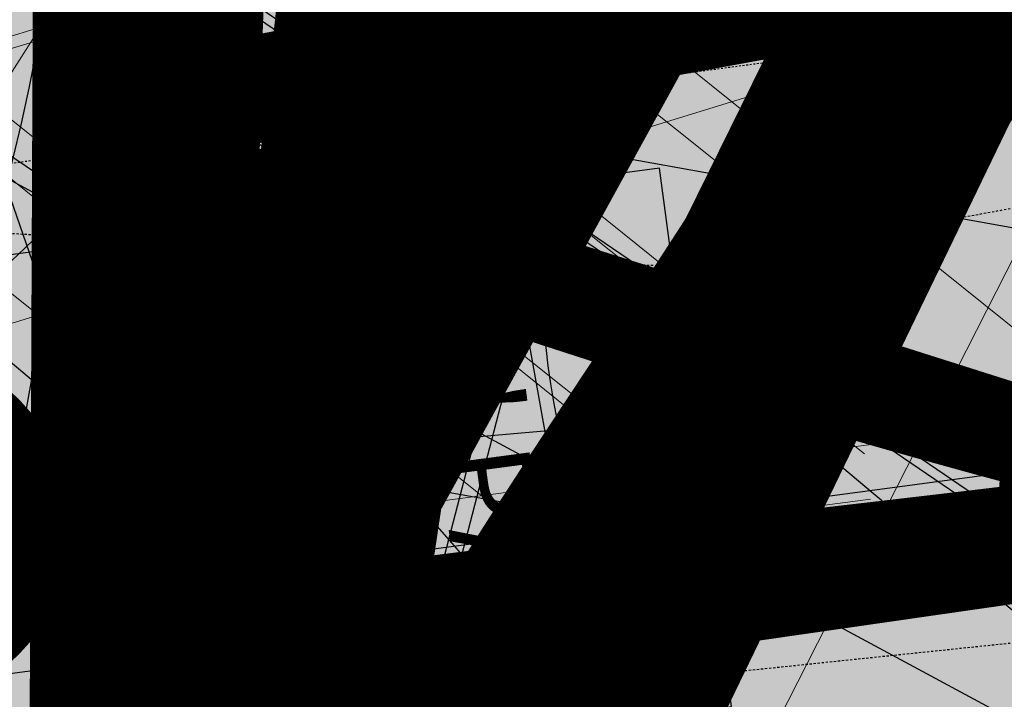
# Model space of a CAD drawing. Units: feet. Extents: x 2180049 to 2187117, y 13685001 to 13690677.
# Drawn here: x 2184415 to 2184470, y 13687400 to 13687437 of the extents above; entities that cross this region are included whole.
import ezdxf
from ezdxf.enums import TextEntityAlignment as Align

# ---------------------------------------------------------------- set-up
doc = ezdxf.new("R2010")
doc.units = ezdxf.units.FT
doc.header["$MEASUREMENT"] = 0
doc.linetypes.add('HIDDEN2', pattern=[0.1875, 0.125, -0.0625])
doc.layers.add('-LOT COUNT_40s', color=9, linetype='Continuous', lineweight=0, plot=False)
doc.layers.add('C-DTLS', color=2, linetype='Continuous', lineweight=0)
for name, color, linetype in [('CE-TOPO-MINR', 13, 'HIDDEN2'), ('CP-DRWY-CDTL-U1', 7, 'Continuous'), ('CP-DRWY-CDTL-U1 @ 1000', 7, 'Continuous'), ('CP-DRWY-CDTL-U1 @ 200', 7, 'Continuous'), ('CP-DRWY-CDTL-U1 @ 2000', 7, 'Continuous'), ('CP-DRWY-CDTL-U1 @ 250', 7, 'Continuous'), ('CP-PAD-SETBACK', 13, 'Continuous'), ('CP-PAD-U1', 2, 'Continuous'), ('CP-SSWR-STRC-U1', 1, 'Continuous'), ('CP-SSWR-STRC-U1 @ 2000', 1, 'Continuous'), ('CP-SSWR-SVRC-U1', 3, 'Continuous'), ('CP-SSWR-SVRC-U1 @ 100', 3, 'Continuous'), ('CP-SSWR-SVRC-U1 @ 1000', 3, 'Continuous'), ('CP-SSWR-SVRC-U1 @ 2000', 3, 'Continuous'), ('CP-SSWR-SYBL-U1', 2, 'Continuous'), ('CP-SSWR-SYBL-U1 @ 2000', 2, 'Continuous'), ('CP-SWLK-STRC-U1', 1, 'Continuous'), ('CP-TEXT-PAD', 7, 'Continuous'), ('CP-UTIL-ESMT-U1', 2, 'HIDDEN2'), ('CP-WATR-STRC-U1', 4, 'Continuous'), ('CP-WATR-STRC-U1 @ 1000', 4, 'Continuous'), ('CP-WATR-STRC-U1 @ 2000', 4, 'Continuous'), ('CP-WATR-SVRC-U1', 3, 'Continuous'), ('CP-WATR-SVRC-U1 @ 1000', 3, 'Continuous'), ('CP-WATR-SVRC-U1 @ 2000', 3, 'Continuous')]:
    doc.layers.add(name, color=color, linetype=linetype)
doc.styles.get("Standard").update_dxf_attribs({"font": 'ariali.ttf'})

# ---------------------------------------------------------------- blocks, each defined once
blk = doc.blocks.new('*U17')
blk.add_line((0.05320000000000391, -0.03499999999999659), (0.05320000000000391, 0.105000000000004))
blk = doc.blocks.new('*U228')
at = {"layer": 'CP-WATR-SVRC-U1 @ 2000', "xscale": 1999.999999999999, "yscale": 1999.999999999999, "zscale": 1999.999999999999, "rotation": 97.60921490275057}
blk.add_blockref('*U17', (2184621.283629451, 13687321.4366223), dxfattribs=at)
blk = doc.blocks.new('*U18')
blk.add_text('W', height=0.06).set_placement((0.0563878244269489, 0.1452304956475245), align=Align.CENTER)
blk = doc.blocks.new('*U229')
at = {"layer": 'CP-WATR-SVRC-U1 @ 1000', "xscale": 999.9999999999994, "yscale": 999.9999999999994, "zscale": 999.9999999999994, "rotation": 86.24939552913865}
blk.add_blockref('*U18', (2184619.415178745, 13687361.31348402), dxfattribs=at)
blk = doc.blocks.new('*U19')
for p, q in [((-0.0531999999999897, -0.03499999999999659), (0, -0.03499999999999659)), ((0, -0.1200000000152893), (0, -0.03499999999999659)), ((0, -0.03499999999999659), (0.05320000000000391, -0.03499999999999659))]:
    blk.add_line(p, q)
blk = doc.blocks.new('*U236')
at = {"layer": 'CP-WATR-SVRC-U1 @ 2000', "xscale": 1999.999999999999, "yscale": 1999.999999999999, "zscale": 1999.999999999999, "rotation": 345.4113941950851}
blk.add_blockref('*U19', (2184543.194854644, 13687488.15037947), dxfattribs=at)
blk = doc.blocks.new('*U237')
at = {"layer": 'CP-WATR-SVRC-U1 @ 1000', "xscale": 999.9999999999993, "yscale": 999.9999999999993, "zscale": 999.9999999999993, "rotation": 345.4113941950851}
blk.add_blockref('*U19', (2184465.77411229, 13687508.30053216), dxfattribs=at)
at = {"layer": 'CP-WATR-SVRC-U1 @ 2000', "xscale": 1999.999999999999, "yscale": 1999.999999999999, "zscale": 1999.999999999999, "rotation": 345.4113941950851}
blk.add_blockref('*U19', (2184465.77411229, 13687508.30053216), dxfattribs=at)
blk = doc.blocks.new('*U20')
blk.add_line((0, -0.03499999999999659), (0.05320000000000391, -0.03499999999999659))
blk = doc.blocks.new('*U238')
at = {"layer": 'CP-WATR-SVRC-U1 @ 2000', "xscale": 1999.999999999999, "yscale": 1999.999999999999, "zscale": 1999.999999999999, "rotation": 345.4113941950851}
blk.add_blockref('*U20', (2184388.750953495, 13687529.97827696), dxfattribs=at)
blk = doc.blocks.new('*U240')
at = {"layer": 'CP-WATR-SVRC-U1 @ 1000', "xscale": 999.9999999999994, "yscale": 999.9999999999994, "zscale": 999.9999999999994, "rotation": 97.6092149035143}
blk.add_blockref('*U19', (2184309.341744533, 13687390.87700851), dxfattribs=at)
at = {"layer": 'CP-WATR-SVRC-U1 @ 2000', "xscale": 1999.999999999999, "yscale": 1999.999999999999, "zscale": 1999.999999999999, "rotation": 97.6092149035143}
blk.add_blockref('*U19', (2184309.341744533, 13687390.87700851), dxfattribs=at)
blk = doc.blocks.new('*U31')
blk.add_line((0.000524776969874621, -0.4655655986191471), (0.000524776969874621, -0.003490625327320723))
blk = doc.blocks.new('*U242')
at = {"layer": 'CP-WATR-SVRC-U1 @ 1000', "xscale": 999.9999999999994, "yscale": 999.9999999999994, "zscale": 999.9999999999994, "rotation": 55.73048973705374}
blk.add_blockref('*U31', (2184288.060403902, 13687532.3337348), dxfattribs=at)
at = {"layer": 'CP-WATR-SVRC-U1 @ 2000', "xscale": 1999.999999999999, "yscale": 1999.999999999999, "zscale": 1999.999999999999, "rotation": 55.73048973705374}
blk.add_blockref('*U31', (2184288.060403902, 13687532.3337348), dxfattribs=at)
blk = doc.blocks.new('*U28')
blk.add_line((0.06814063311096681, 0.02359775665688129), (0.04799048041825997, -0.0538229856959296))
blk = doc.blocks.new('*U244')
at = {"layer": 'CP-WATR-STRC-U1 @ 2000', "xscale": 2000, "yscale": 2000, "zscale": 2000}
blk.add_blockref('*U28', (2184331.40722479, 13687537.0720633), dxfattribs=at)
blk = doc.blocks.new('*U199')
at = {"layer": 'CP-PAD-SETBACK', "linetype": 'HIDDEN2', "ltscale": 0.3}
blk.add_lwpolyline([(20, 0), (20, 90), (-20, 90), (-20, 0)], close=True, dxfattribs=at)
at = {"layer": 'CP-PAD-U1', "flags": 128}
blk.add_lwpolyline([(15, 0), (15, 70), (-15, 70), (-15, 0)], close=True, dxfattribs=at)
at = {"layer": 'CP-TEXT-PAD', "flags": 8}
for tag, p in [('SIZE', (0, 58.30466946586967)), ('DEPTH', (0.4403948336839676, 49.72180811571889))]:
    blk.add_attdef(tag, text='', height=5, dxfattribs=at).set_placement(p, align=Align.MIDDLE_CENTER)
blk = doc.blocks.new('*U51')
blk.add_text('W', height=0.06).set_placement((0.0563878244269489, 0.1452304956475245), align=Align.CENTER)
blk = doc.blocks.new('*U276')
at = {"layer": 'CP-WATR-SVRC-U1 @ 2000', "xscale": 1999.999999999999, "yscale": 1999.999999999999, "zscale": 1999.999999999999, "rotation": 165.4113941916517}
blk.add_blockref('*U51', (2184712.789461679, 13687743.70752095), dxfattribs=at)
blk = doc.blocks.new('*U277')
at = {"layer": 'CP-WATR-SVRC-U1 @ 2000', "xscale": 1999.999999999999, "yscale": 1999.999999999999, "zscale": 1999.999999999999, "rotation": 165.4113941916517}
blk.add_blockref('*U51', (2184635.368719324, 13687763.85767363), dxfattribs=at)
blk = doc.blocks.new('*U53')
blk.add_text('W', height=0.06).set_placement((-0.0494340947999774, 0.1452304956475245), align=Align.CENTER)
blk = doc.blocks.new('*U278')
at = {"layer": 'CP-WATR-SVRC-U1 @ 2000', "xscale": 1999.999999999999, "yscale": 1999.999999999999, "zscale": 1999.999999999999, "rotation": 159.4961485268838}
blk.add_blockref('*U53', (2184482.14525599, 13687805.67736473), dxfattribs=at)
blk = doc.blocks.new('Fire Hydrant Assembly')
h = blk.add_hatch(color=256)
h.paths.add_polyline_path([(0.01699999999999591, 0.3172154840474093), (0.1020000000000039, 0.2672154840474121), (0.1020000000000039, 0.3672154840474064)])
h.paths.add_polyline_path([(0, 0.3002154840474134), (-0.04999999999999716, 0.2152154840474054), (0.04999999999999716, 0.2152154840474054)])
h.paths.add_polyline_path([(-0.1020000000000039, 0.2672154840474121), (-0.01699999999999591, 0.3172154840474093), (-0.1020000000000039, 0.3672154840474064)])
blk.add_hatch(color=256).paths.add_polyline_path([(-0.03999999999999204, 0.1490903388268237, 1), (0.04000000000000625, 0.1490903388268237, 1)])
for p, q in [((0.04999999999999716, 0.2152154840474054), (-0.04999999999999716, 0.2152154840474054)), ((0, 0.2152154840474054), (0, 0.1890903388268299)), ((0, 0.06000000000000227), (0, 0.1090903388268316))]:
    blk.add_line(p, q)
blk.add_circle((0, 0.1490903388268237), 0.04)
blk.add_circle((0, 0.1490903388268237), 0.04)
blk = doc.blocks.new('*U298')
at = {"layer": 'CP-WATR-STRC-U1 @ 1000', "xscale": 1000, "yscale": 1000, "zscale": 1000, "rotation": 79.81657538571307}
blk.add_blockref('Fire Hydrant Assembly', (2184630.790136538, 13687396.93329238), dxfattribs=at)
at = {"layer": 'CP-WATR-STRC-U1 @ 2000', "xscale": 2000, "yscale": 2000, "zscale": 2000, "rotation": 79.81657538571307}
blk.add_blockref('Fire Hydrant Assembly', (2184630.790136538, 13687396.93329238), dxfattribs=at)
blk = doc.blocks.new('*U64')
at = {"layer": 'C-DTLS'}
h = blk.add_hatch(dxfattribs=at)
h.set_pattern_fill('ANSI31', color=1, scale=0.3, angle=89.03667969565176)
h.set_pattern_definition([(134.0366796956517, (96275.6046621386, -262197.3407405663), (-0.02695856045836686, -0.02606695260310607), [])])
edge = h.paths.add_edge_path()
edge.add_arc((0.06069924208415674, -0.0001406963394145195), 0.05999999999999998, 89.99999993700285, 179.9999999353842)
edge.add_line((0.0006992420897049403, -0.0001406962758304792), (0.0006992421193985199, 0.3598593037299359))
edge.add_arc((0.06069924211385035, 0.3598593036663376), 0.05999999999999998, 179.9999999353842, 269.9999999370028)
edge.add_line((0.06069924207830013, 0.2998593036980992), (0.5206992420953648, 0.2998593036980923))
edge.add_line((0.5206992420953648, 0.2998593036980995), (0.5206992421430874, 0.059859303674939))
edge.add_line((0.5206992421431158, 0.05985930367493901), (0.06069924210161159, 0.05985930366138147))
at = {"layer": 'C-DTLS', "color": 2}
for p, q in [((0.5206992420953648, 0.2998593036980995), (0.06069924207830013, 0.2998593036980992)), ((0.5206992421431158, 0.05985930367493901), (0.06069924210161164, 0.05985930366138148))]:
    blk.add_line(p, q, dxfattribs=at)
blk.add_arc((0.06069924208415674, -0.0001406963394145195), 0.05999999999999998, 89.9999999366652, 179.9999999703716, dxfattribs=at)
blk = doc.blocks.new('*U300')
at = {"layer": 'CP-DRWY-CDTL-U1 @ 1000', "xscale": 1000, "yscale": 1000, "zscale": 1000, "rotation": 7.475638240106682}
blk.add_blockref('*U64', (2184360.481989895, 13687385.40286526), dxfattribs=at)
at = {"layer": 'CP-DRWY-CDTL-U1 @ 200', "xscale": 199.9999999999999, "yscale": 199.9999999999999, "zscale": 199.9999999999999, "rotation": 7.475638240106684}
blk.add_blockref('*U64', (2184360.481989895, 13687385.40286526), dxfattribs=at)
at = {"layer": 'CP-DRWY-CDTL-U1 @ 2000', "xscale": 2000, "yscale": 2000, "zscale": 2000, "rotation": 7.475638240106682}
blk.add_blockref('*U64', (2184360.481989895, 13687385.40286526), dxfattribs=at)
at = {"layer": 'CP-DRWY-CDTL-U1 @ 250', "xscale": 249.9999999999998, "yscale": 249.9999999999998, "zscale": 249.9999999999998, "rotation": 7.475638240106682}
blk.add_blockref('*U64', (2184360.481989895, 13687385.40286526), dxfattribs=at)
blk = doc.blocks.new('*U303')
at = {"layer": 'CP-DRWY-CDTL-U1 @ 2000', "xscale": 2000, "yscale": 2000, "zscale": 2000, "rotation": 105.1398807419012}
blk.add_blockref('*U64', (2185020.400467447, 13687439.7439376), dxfattribs=at)
blk = doc.blocks.new('*U304')
at = {"layer": 'CP-DRWY-CDTL-U1 @ 2000', "xscale": 2000, "yscale": 2000, "zscale": 2000, "rotation": 153.0639903808536}
blk.add_blockref('*U64', (2184677.237391247, 13687847.99918539), dxfattribs=at)
blk = doc.blocks.new('Sewer Manhole')
h = blk.add_hatch(color=256)
h.dxf.hatch_style = 1
edge = h.paths.add_edge_path()
edge.add_arc((0, 0), 0.06, 0, 360)
for radius in [0.06, 0.05000040000000001]:
    blk.add_circle((0, 0), radius)
blk = doc.blocks.new('*U325')
at = {"layer": 'CP-SSWR-STRC-U1 @ 2000', "xscale": 2000, "yscale": 2000, "zscale": 2000}
blk.add_blockref('Sewer Manhole', (2184332.646012785, 13687511.53083486), dxfattribs=at)
blk = doc.blocks.new('*U326')
at = {"layer": 'CP-SSWR-STRC-U1 @ 2000', "xscale": 2000, "yscale": 2000, "zscale": 2000}
blk.add_blockref('Sewer Manhole', (2184348.434069251, 13687329.71685235), dxfattribs=at)
blk = doc.blocks.new('*U75')
h = blk.add_hatch(color=256)
h.dxf.hatch_style = 1
h.paths.add_polyline_path([(-0.1469107472526744, 0.03735202160345937), (0.1282347364527809, -0.1108073952320708), (0.1655867580525963, 0.03610335202513781)])
at = {"flags": 128}
blk.add_lwpolyline([(-0.1469107472526744, 0.03735202160345937), (0.1655867580525963, 0.03610335202513781), (0.1282347364527809, -0.1108073952320708)], close=True, dxfattribs=at)
blk = doc.blocks.new('*U346')
at = {"layer": 'CP-SSWR-SYBL-U1 @ 2000', "xscale": 2000, "yscale": 2000, "zscale": 2000}
blk.add_blockref('*U75', (2184489.541656684, 13687471.64015575), dxfattribs=at)
blk = doc.blocks.new('*U185')
h = blk.add_hatch(color=256)
h.dxf.hatch_style = 1
h.paths.add_polyline_path([(-0.01333890955590608, 0.1509967372762236), (-0.06215945908372631, -0.1576661920566571), (0.08883727819556689, -0.1443272824958045)])
at = {"flags": 128}
blk.add_lwpolyline([(-0.01333890955590608, 0.1509967372762236), (0.08883727819556689, -0.1443272824958045), (-0.06215945908372631, -0.1576661920566571)], close=True, dxfattribs=at)
blk = doc.blocks.new('*U347')
at = {"layer": 'CP-SSWR-SYBL-U1 @ 2000', "xscale": 2000, "yscale": 2000, "zscale": 2000}
blk.add_blockref('*U185', (2184341.021235565, 13687415.36850671), dxfattribs=at)
blk = doc.blocks.new('*U92')
blk.add_line((-0.0799999999999983, 0), (0, 0.0799999999999983))
blk = doc.blocks.new('*U371')
at = {"layer": 'CP-SSWR-SVRC-U1 @ 2000', "xscale": 1999.999999999999, "yscale": 1999.999999999999, "zscale": 1999.999999999999, "rotation": 274.9629050711821}
blk.add_blockref('*U92', (2184345.684339039, 13687361.38252328), dxfattribs=at)
blk = doc.blocks.new('*U111')
blk.add_line((0, 0.0799999999999983), (0, 0.6995533168059057))
blk = doc.blocks.new('*U399')
at = {"layer": 'CP-SSWR-SVRC-U1 @ 1000', "xscale": 999.9999999999999, "yscale": 999.9999999999999, "zscale": 999.9999999999999, "rotation": 79.81657538602938}
blk.add_blockref('*U111', (2184645.963771078, 13687373.98470724), dxfattribs=at)
at = {"layer": 'CP-SSWR-SVRC-U1 @ 2000', "xscale": 2000, "yscale": 2000, "zscale": 2000, "rotation": 79.81657538602938}
blk.add_blockref('*U111', (2184645.963771078, 13687373.98470724), dxfattribs=at)
blk = doc.blocks.new('*U117')
blk.add_line((0, 0.0799999999999983), (0, 0.6999999999722171))
blk = doc.blocks.new('*U410')
at = {"layer": 'CP-SSWR-SVRC-U1 @ 1000', "xscale": 999.9999999999999, "yscale": 999.9999999999999, "zscale": 999.9999999999999, "rotation": 165.4113941949807}
blk.add_blockref('*U117', (2184544.209348741, 13687813.38050545), dxfattribs=at)
at = {"layer": 'CP-SSWR-SVRC-U1 @ 2000', "xscale": 2000, "yscale": 2000, "zscale": 2000, "rotation": 165.4113941949807}
blk.add_blockref('*U117', (2184544.209348741, 13687813.38050545), dxfattribs=at)
blk = doc.blocks.new('*U131')
h = blk.add_hatch(color=256)
h.dxf.hatch_style = 1
h.paths.add_polyline_path([(0.01028267119922799, 0.1512356037750849), (-0.08590047308865609, -0.1460942681776831), (0.06533513069022852, -0.1563769393725008)])
at = {"flags": 128}
blk.add_lwpolyline([(0.01028267119922799, 0.1512356037750849), (0.06533513069022852, -0.1563769393725008), (-0.08590047308865609, -0.1460942681776831)], close=True, dxfattribs=at)
blk = doc.blocks.new('*U432')
at = {"layer": 'CP-SSWR-SYBL-U1 @ 2000', "xscale": 2000, "yscale": 2000, "zscale": 2000}
blk.add_blockref('*U131', (2184338.010195776, 13687590.42623495), dxfattribs=at)
blk = doc.blocks.new('*U441')
at = {"layer": 'CP-WATR-SVRC-U1 @ 2000', "xscale": 1999.999999999999, "yscale": 1999.999999999999, "zscale": 1999.999999999999, "rotation": 165.4113941916517}
blk.add_blockref('*U51', (2184557.939221625, 13687783.97418661), dxfattribs=at)
blk = doc.blocks.new('*U462')
at = {"layer": 'CP-DRWY-CDTL-U1 @ 2000', "xscale": 2000, "yscale": 2000, "zscale": 2000, "rotation": 255.2778175315301}
blk.add_blockref('*U64', (2184601.440614135, 13687784.09780532), dxfattribs=at)
blk = doc.blocks.new('*U463')
at = {"layer": 'CP-DRWY-CDTL-U1 @ 2000', "xscale": 2000, "yscale": 2000, "zscale": 2000, "rotation": 105.1398807402753}
blk.add_blockref('*U64', (2184999.16158197, 13687433.94421008), dxfattribs=at)
blk = doc.blocks.new('*U188')
for p, q in [((0, 0.0799999999999983), (0, 0.7173310910731798)), ((-0.0799999999999983, 0), (0, 0.0799999999999983))]:
    blk.add_line(p, q)
blk.add_text('S', height=0.06).set_placement((0, 0.7379009141212576), align=Align.CENTER)
blk = doc.blocks.new('*U493')
at = {"layer": 'CP-SSWR-SVRC-U1 @ 100', "xscale": 99.99999999999996, "yscale": 99.99999999999996, "zscale": 99.99999999999996, "rotation": 274.9629050711821}
blk.add_blockref('*U188', (2184341.834466716, 13687405.71734186), dxfattribs=at)
at = {"layer": 'CP-SSWR-SVRC-U1 @ 1000', "xscale": 999.9999999999995, "yscale": 999.9999999999995, "zscale": 999.9999999999995, "rotation": 274.9629050711821}
blk.add_blockref('*U188', (2184341.834466716, 13687405.71734186), dxfattribs=at)
blk = doc.blocks.new('*U522')
at = {"layer": 'CP-DRWY-CDTL-U1 @ 1000', "xscale": 1000, "yscale": 1000, "zscale": 1000, "rotation": 243.0639903792578}
blk.add_blockref('*U64', (2184362.210782201, 13687873.84220425), dxfattribs=at)
at = {"layer": 'CP-DRWY-CDTL-U1 @ 2000', "xscale": 2000, "yscale": 2000, "zscale": 2000, "rotation": 243.0639903792578}
blk.add_blockref('*U64', (2184362.210782201, 13687873.84220425), dxfattribs=at)
blk = doc.blocks.new('*U523')
at = {"layer": 'CP-DRWY-CDTL-U1 @ 1000', "xscale": 1000, "yscale": 1000, "zscale": 1000, "rotation": 243.0639903792578}
blk.add_blockref('*U64', (2184310.441944337, 13687899.9952852), dxfattribs=at)
at = {"layer": 'CP-DRWY-CDTL-U1 @ 2000', "xscale": 2000, "yscale": 2000, "zscale": 2000, "rotation": 243.0639903792578}
blk.add_blockref('*U64', (2184310.441944337, 13687899.9952852), dxfattribs=at)

msp = doc.modelspace()

# ---------------------------------------------------------------- hatches: boundary and pattern name
at = {"layer": 'CP-SWLK-STRC-U1'}
h = msp.add_hatch(dxfattribs=at)
h.set_pattern_fill('AR-CONC', color=256)
h.set_pattern_definition([(49.99999999999999, (2184735.539027796, 13687850.35203894), (7.172601826007535, -0.6275213498259511), [0.75, -8.25]), (355, (2184735.539027796, 13687850.35203894), (-1.38751333613, 7.521921337000118), [0.6, -6.6]), (100.45144446, (2184736.136744606, 13687850.2997455), (5.78508846727112, 6.894399909686294), [0.6374019199999998, -7.011421119999999]), (46.18420000000001, (2184735.539027796, 13687852.35203894), (10.67241330671572, -1.655192807930765), [1.125, -12.375]), (96.63563549, (2184736.428395246, 13687852.21410587), (9.346619456742284, 9.741186007745505), [0.95610342, -10.5171376]), (351.1841639899999, (2184735.539027796, 13687852.35203894), (9.346619450547731, 9.741186002699902), [0.9, -9.90000001]), (21, (2184736.539027796, 13687851.85203894), (5.969070521184617, -4.026188906653388), [0.75, -8.25]), (326.0000000000001, (2184736.539027796, 13687851.85203894), (2.433153319215817, 7.25150045046853), [0.6, -6.6]), (71.45144474, (2184737.036450336, 13687851.5165232), (8.402223767299711, 3.225311528063538), [0.6374019000000001, -7.01142112]), (37.50000000000001, (2184735.539027796, 13687850.35203894), (0.1215985531729067, 3.328938538313115), [0, -6.52, 0, -6.7, 0, -6.625]), (7.499999999999999, (2184735.539027796, 13687850.35203894), (2.630695374421486, 3.944117118823602), [0, -3.82, 0, -6.37, 0, -2.525]), (327.5, (2184733.309027796, 13687850.35203894), (5.33822436172409, -0.2255487173437976), [0, -2.5, 0, -7.8, 0, -10.35]), (317.5, (2184732.309027796, 13687850.35203894), (5.831861693423862, 1.001049823323177), [0, -3.25, 0, -5.18, 0, -7.35])])
edge = h.paths.add_edge_path()
edge.add_arc((2184727.920058502, 13687917.61516181), 52.84144088340966, 275.57065022418277, 353.41639717974033, ccw=False)
edge.add_arc((2184734.987038268, 13687844.8661795), 20.24999999517741, 95.49039746062903, 153.197567051336)
edge.add_line((2184716.912563163, 13687853.9972172), (2184700.432733919, 13687821.37614249))
edge.add_arc((2184709.35573896, 13687816.8670461), 9.997598172386297, 153.1909856386434, 204.3110620152449)
edge.add_line((2184700.244689711, 13687812.75113177), (2184708.822738332, 13687793.75682057))
edge.add_arc((2184717.936449264, 13687797.87267687), 10.00000000398943, 204.3044806189487, 255.4113941791154)
edge.add_line((2184715.417680174, 13687788.19508408), (2184787.322925014, 13687769.48043967))
edge.add_arc((2184845.569460168, 13687993.274773), 231.249999975573, 255.411394182795, 285.2734574069589)
edge.add_line((2184906.486765444, 13687770.19262579), (2184948.523422237, 13687781.67162528))
edge.add_arc((2184945.889160387, 13687791.31842083), 9.999999999457515, 285.2734574037324, 333.1826733243302)
edge.add_line((2184954.813654676, 13687786.80694639), (2184961.925614931, 13687800.87566148))
edge.add_arc((2184953.001120598, 13687805.38713594), 10.00000004162499, 333.1826734101068, 375.2734573112253)
edge.add_line((2184962.647916198, 13687808.02139778), (2184954.523826343, 13687837.77221163))
edge.add_arc((2185368.130185854, 13687950.71618832), 428.7499999991801, 158.190947085303, 195.2734573896736, ccw=False)
edge.add_line((2184970.067050438, 13688110.00304504), (2185221.290800107, 13688737.81952522))
edge.add_arc((2185620.267004126, 13688578.06950359), 429.7697997581302, 148.027229458968, 158.1788423187832, ccw=False)
edge.add_line((2185255.693351248, 13688805.63956404), (2185310.688592852, 13688893.70206732))
edge.add_arc((2184995.798815419, 13689090.35147819), 371.2500003038586, 328.0151246470103, 334.8298553948235)
edge.add_arc((2185251.927623977, 13688969.9893845), 88.25000000321359, 334.8298553971198, 362.3167403415414)
edge.add_arc((2185451.76415059, 13688978.07413023), 111.7500012033911, 161.7688246177106, 182.316740230137, ccw=False)
edge.add_line((2185345.623779813, 13689013.03531529), (2185371.984827534, 13689093.06610824))
edge.add_line((2185371.984827534, 13689093.06610824), (2185377.683639323, 13689091.18899764))
edge.add_line((2185377.683639323, 13689091.18899764), (2185351.322591602, 13689011.15820469))
edge.add_arc((2185451.764620273, 13688978.07406458), 105.7504678484945, 161.7688704532007, 182.316694396541)
edge.add_arc((2185251.927623984, 13688969.9893845), 94.24999999582785, -25.17014460353988, 2.3167403437597045, ccw=False)
edge.add_arc((2184995.798815443, 13689090.35147817), 377.2500002753922, 328.01512464700716, 334.8298553953745, ccw=False)
edge.add_line((2185315.777720564, 13688890.52389503), (2185260.78247896, 13688802.46139174))
edge.add_arc((2185619.749365307, 13688578.33208227), 423.1916502713278, 148.0204484584413, 158.1856233198966)
edge.add_line((2185226.861362937, 13688735.59043802), (2184975.637613267, 13688107.77395783))
edge.add_arc((2185368.130185855, 13687950.71618832), 422.7499999998012, 158.190947085303, 195.2734573896899)
edge.add_line((2184960.311903677, 13687839.35276874), (2184968.663600764, 13687808.76844609))
edge.add_arc((2184962.87552343, 13687807.18788898), 6.000000000082947, -26.817326663336814, 15.273457404511191, ccw=False)
edge.add_line((2184968.230220004, 13687804.48100431), (2184963.538281931, 13687795.19952105))
edge.add_line((2184963.538281931, 13687795.19952105), (2184965.098520059, 13687790.44918874))
edge.add_line((2184965.098520059, 13687790.44918874), (2184959.846884916, 13687789.34277902))
edge.add_line((2184959.846884916, 13687789.34277902), (2184956.779967052, 13687781.83037903))
edge.add_arc((2184951.425270466, 13687784.53726371), 6.000000016114607, 296.95836340844215, 333.18267329558506, ccw=False)
edge.add_arc((2184945.424040922, 13687801.81670071), 24.25000061183367, 285.2734574694409, 291.0781310465088, ccw=False)
edge.add_line((2184951.812126095, 13687778.4232209), (2184907.540470197, 13687766.33390757))
edge.add_arc((2184845.569460169, 13687993.27477303), 235.2499999980162, 255.4113941840798, 285.2734574085236, ccw=False)
edge.add_line((2184786.315417379, 13687765.60940255), (2184711.844388485, 13687784.9918388))
edge.add_arc((2184718.204279823, 13687809.42775859), 25.24999789856374, 250.2241968433855, 255.4113943718467, ccw=False)
edge.add_arc((2184712.21978334, 13687791.09402441), 5.999999985612913, 204.3044805859523, 244.7585615750487, ccw=False)
edge.add_line((2184706.751556795, 13687788.62451063), (2184705.691101371, 13687790.97266943))
edge.add_line((2184705.691101371, 13687790.97266943), (2184702.413462771, 13687798.23032095))
edge.add_line((2184702.413462771, 13687798.23032095), (2184695.02490249, 13687814.59075669))
edge.add_arc((2184700.493129043, 13687817.06027048), 5.999999996312563, 163.8504043095743, 204.3044806178505, ccw=False)
edge.add_arc((2184718.204278834, 13687809.42776133), 25.24999826053548, 153.1975668299426, 158.3847652678061, ccw=False)
edge.add_line((2184695.666971961, 13687820.81337554), (2184713.342296475, 13687855.80087897))
edge.add_arc((2184734.987038243, 13687844.86617954), 24.24999995654752, 95.490397409651, 153.1975671015412, ccw=False)
edge.add_arc((2184728.002476605, 13687917.53127358), 48.75000000316816, 275.4903974667587, 570.9047366194098)
edge.add_arc((2184665.366837883, 13687880.03758399), 24.24999997995666, -26.80243298533219, 30.90473665168679, ccw=False)
edge.add_line((2184687.011579655, 13687869.10288451), (2184662.046374846, 13687819.68539359))
edge.add_arc((2184656.690974769, 13687822.39088629), 6.000000060634544, 294.3045334439619, 333.19756684335914, ccw=False)
edge.add_line((2184659.160493619, 13687816.92266196), (2184649.962059736, 13687812.76853363))
edge.add_line((2184649.962059736, 13687812.76853363), (2184648.859156804, 13687808.53096952))
edge.add_line((2184648.859156804, 13687808.53096952), (2184644.020360408, 13687809.79035406))
edge.add_line((2184644.020360408, 13687809.79035406), (2184644.107317088, 13687810.12445827))
edge.add_line((2184644.107317088, 13687810.12445827), (2184635.498548668, 13687806.23663027))
edge.add_arc((2184633.029029862, 13687811.70485456), 6.000000000319661, 255.4113942056903, 294.3045332419841, ccw=False)
edge.add_line((2184631.517768412, 13687805.89829888), (2184535.005704278, 13687831.0173144))
edge.add_arc((2184657.2289743, 13688300.62250482), 485.2500001026216, 243.1975670310764, 255.4113941828145, ccw=False)
edge.add_line((2184438.422255811, 13687867.50452719), (2184425.028637852, 13687874.27084432))
edge.add_arc((2184427.734130501, 13687879.62624435), 5.999999996188332, 198.1975741854105, 243.1975670655278, ccw=False)
edge.add_line((2184422.034218858, 13687877.75247616), (2184419.090069165, 13687886.70843627))
edge.add_line((2184419.090069165, 13687886.70843627), (2184414.627235524, 13687888.96301292))
edge.add_line((2184414.627235524, 13687888.96301292), (2184416.881812179, 13687893.42584656))
edge.add_line((2184416.881812179, 13687893.42584656), (2184413.937670081, 13687902.38178356))
edge.add_arc((2184419.637581722, 13687904.25555175), 5.999999994332649, 153.197567021704, 198.19757421064, ccw=False)
edge.add_line((2184414.282181696, 13687906.9610444), (2184479.500143603, 13688036.05704282))
edge.add_arc((2184503.822585372, 13688023.76959709), 27.2499999315733, 96.74530523477682, 153.1975671262749, ccw=False)
edge.add_arc((2184494.895927344, 13688099.24353144), 48.74999999974359, 276.7453053125022, 569.6498287780587)
edge.add_arc((2184428.846984969, 13688061.64649417), 27.25000000079437, -26.802432953248, 29.64982877709508, ccw=False)
edge.add_line((2184453.169426783, 13688049.35904837), (2184388.365206809, 13687921.08203335))
edge.add_arc((2184365.827899614, 13687932.46764762), 25.24999857289778, 329.1396526774946, 333.1975670507262, ccw=False)
edge.add_arc((2184382.596066931, 13687922.96854676), 6.000000007102634, 288.1975742828615, 324.86747670979366, ccw=False)
edge.add_line((2184384.46983513, 13687917.26863511), (2184375.513884894, 13687914.32448865))
edge.add_line((2184375.513884894, 13687914.32448865), (2184373.259308243, 13687909.86165501))
edge.add_line((2184373.259308243, 13687909.86165501), (2184368.7964746, 13687912.11623166))
edge.add_line((2184368.7964746, 13687912.11623166), (2184359.840527635, 13687909.17208628))
edge.add_arc((2184357.966759445, 13687914.87199794), 6.000000005973627, 251.5276990897818, 288.19757419282007, ccw=False)
edge.add_arc((2184365.827898411, 13687932.46764842), 25.25000015829544, 243.1975670533448, 247.2555014917784, ccw=False)
edge.add_line((2184354.442283427, 13687909.93033981), (2184150.583836946, 13688012.91751649))
edge.add_arc((2184162.871282744, 13688037.2399583), 27.24999999795242, 162.282287332959, 243.19756704759868, ccw=False)
edge.add_arc((2184090.476156876, 13688060.36885258), 48.75000000183978, 342.2822873323032, 621.8692851138871)
edge.add_arc((2184079.72732947, 13687985.13280595), 27.25000001770892, 63.19756705214968, 81.86928510690962, ccw=False)
edge.add_line((2184092.014775275, 13688009.45524778), (2184425.120250258, 13687841.17381037))
edge.add_arc((2184657.228974263, 13688300.62250472), 514.7499999977122, 243.197567029731, 255.4113941841323)
edge.add_line((2184527.575335469, 13687802.46841566), (2184778.885048618, 13687737.0605038))
edge.add_arc((2184845.569460168, 13687993.27477293), 264.7499999081951, 255.4113941898571, 285.2734574140636)
edge.add_line((2184915.311542655, 13687737.87586068), (2184958.97526996, 13687749.79916623))
edge.add_arc((2184960.55582707, 13687744.0110889), 6.000000000328282, 63.18267328895382, 105.2734574130906, ccw=False)
edge.add_line((2184963.262711742, 13687749.36578547), (2184972.089560412, 13687744.90367243))
edge.add_line((2184972.089560412, 13687744.90367243), (2184976.91295819, 13687746.22080336))
edge.add_line((2184976.91295819, 13687746.22080336), (2184978.102692544, 13687741.86393806))
edge.add_line((2184978.102692544, 13687741.86393806), (2184981.644290626, 13687740.07360364))
edge.add_line((2184981.644290626, 13687740.07360364), (2184985.968523639, 13687737.88763477))
edge.add_arc((2184983.261638958, 13687732.53293819), 6.000000007396615, 26.567579563813013, 63.182673233570085, ccw=False)
edge.add_arc((2184965.971283844, 13687726.57169488), 24.24999967975828, 15.273457378474575, 20.88448551436352, ccw=False)
edge.add_line((2184989.364762762, 13687732.95977977), (2185059.436127965, 13687476.35501797))
edge.add_arc((2185036.042646019, 13687469.96693227), 24.25000281401293, 12.721318060399085, 15.27345734078682, ccw=False)
edge.add_arc((2185053.791118421, 13687474.25053962), 6.000000001149313, -29.88824456151241, 10.141371055440686, ccw=False)
edge.add_line((2185058.993112457, 13687471.26068042), (2185054.450517303, 13687463.35711329))
edge.add_line((2185054.450517303, 13687463.35711329), (2185055.754030256, 13687458.53001747))
edge.add_line((2185055.754030256, 13687458.53001747), (2185050.926934443, 13687457.22650452))
edge.add_line((2185050.926934443, 13687457.22650452), (2185046.479402971, 13687449.48833672))
edge.add_arc((2185041.27740893, 13687452.47819593), 6.000000006475314, 289.45865491284445, 330.11175542980357, ccw=False)
edge.add_line((2185043.276168262, 13687446.82090318), (2185042.430733725, 13687446.57345376))
edge.add_line((2185042.430733725, 13687446.57345376), (2184969.998578293, 13687426.79431957))
edge.add_arc((2184896.436816126, 13687696.18108546), 279.2499999797851, 261.39954129349405, 285.273457409211, ccw=False)
edge.add_line((2184854.676860952, 13687420.07120039), (2184672.646786559, 13687447.60215149))
edge.add_arc((2184744.315393605, 13687921.46307334), 479.2499999943681, 255.4113941852124, 261.39954129379754, ccw=False)
edge.add_line((2184623.603385082, 13687457.6644387), (2184392.505537964, 13687517.81184576))
edge.add_arc((2184398.613553005, 13687541.28000829), 24.25000000484579, 213.8924194222268, 255.4113941799253, ccw=False)
edge.add_arc((2184336.357097671, 13687499.45736167), 50.75000000300194, 33.89241939887759, 229.128189682414)
edge.add_arc((2184287.279433718, 13687442.74419825), 24.25000002468032, 7.609214925797119, 49.12818968906532, ccw=False)
edge.add_line((2184311.315894464, 13687445.95528156), (2184325.898833485, 13687336.79516071))
edge.add_line((2184325.898833485, 13687336.79516071), (2184321.934056459, 13687336.26549748))
edge.add_line((2184321.934056459, 13687336.26549748), (2184320.429364289, 13687347.5288223))
edge.add_line((2184320.429364289, 13687347.5288223), (2184319.305754227, 13687348.38760075))
edge.add_line((2184319.305754227, 13687348.38760075), (2184318.643675198, 13687353.34357204))
edge.add_line((2184318.643675198, 13687353.34357204), (2184319.502453646, 13687354.4671821))
edge.add_line((2184319.502453646, 13687354.4671821), (2184307.351117437, 13687445.42561834))
edge.add_arc((2184287.279433723, 13687442.74419825), 20.25000001972526, 7.609214928971429, 49.12818969046538)
edge.add_arc((2184336.357097671, 13687499.45736167), 54.75000000389607, 33.89241940152732, 229.1281896847916, ccw=False)
edge.add_arc((2184398.613553005, 13687541.28000829), 20.25000000599677, 213.8924194233149, 255.4113941791385)
edge.add_line((2184393.513045599, 13687521.68288288), (2184624.610892717, 13687461.53547582))
edge.add_arc((2184744.315393615, 13687921.46307334), 475.2499999962115, 255.4113941840803, 261.3995412926075)
edge.add_line((2184673.244959596, 13687451.55717223), (2184855.275033989, 13687424.02622113))
edge.add_arc((2184896.436816127, 13687696.18108546), 275.2499999802498, 261.3995412933518, 285.2734574091206)
edge.add_line((2184968.944873553, 13687430.6530378), (2185038.620345673, 13687449.67940121))
edge.add_arc((2185035.986083825, 13687459.32619677), 9.999999999089512, 285.273457396011, 330.1117554490519)
edge.add_line((2185044.656073885, 13687454.3430981), (2185052.461796209, 13687467.92411254))
edge.add_arc((2185043.791806146, 13687472.90721121), 10.0000000020197, 330.1117554583585, 375.2734574053659)
edge.add_line((2185053.438601704, 13687475.54147306), (2184983.722024549, 13687730.8469837))
edge.add_arc((2184974.075228993, 13687728.21272185), 9.999999999253635, 15.27345740958292, 63.18267328256916)
edge.add_line((2184978.586703447, 13687737.13721614), (2184964.205247588, 13687744.40727186))
edge.add_arc((2184959.693773134, 13687735.48277757), 9.999999999866159, 63.18267328018808, 105.2734574088801)
edge.add_line((2184957.059511284, 13687745.12957313), (2184916.365247379, 13687734.01714245))
edge.add_arc((2184845.569460169, 13687993.27477301), 268.7499999787365, 255.41139418298138, 285.2734574060512, ccw=False)
edge.add_line((2184777.877540935, 13687733.18946669), (2184526.567827834, 13687798.59737854))
edge.add_arc((2184657.228974264, 13688300.62250472), 518.750000000087, 243.1975670298254, 255.4113941841845, ccw=False)
edge.add_line((2184423.316588488, 13687837.60354368), (2184090.211113506, 13688005.88498109))
edge.add_arc((2184079.727329486, 13687985.132806), 23.24999996386599, 63.19756702977045, 81.86928512693659)
edge.add_arc((2184090.47615688, 13688060.36885258), 52.75000000046701, 55.16188140276148, 261.8692851092513, ccw=False)
edge.add_line((2184120.610108578, 13688103.66443498), (2184122.0128243, 13688103.84440319))
edge.add_line((2184122.0128243, 13688103.84440319), (2184124.386850235, 13688102.01028192))
edge.add_line((2184124.386850235, 13688102.01028192), (2184124.56460961, 13688100.62478246))
edge.add_arc((2184090.476156873, 13688060.36885258), 52.75000000345946, -17.717712663116174, 49.742296452868516, ccw=False)
edge.add_arc((2184162.871282746, 13688037.2399583), 23.2500000004031, 162.2822873352657, 243.1975670455383)
edge.add_line((2184152.387498714, 13688016.48778318), (2184354.107222271, 13687914.58106718))
edge.add_arc((2184358.616376694, 13687923.5067339), 9.999999999911925, 243.1975670418126, 288.1975742142409)
edge.add_line((2184361.739323677, 13687914.00688116), (2184380.072682615, 13687920.03372279))
edge.add_arc((2184376.94973563, 13687929.53357554), 10.00000000242556, 288.1975742210464, 333.1975670394807)
edge.add_line((2184385.875402351, 13687925.02442111), (2184449.599160095, 13688051.16271014))
edge.add_arc((2184428.846984969, 13688061.64649417), 23.25000000090485, 333.1975670475975, 389.6498287788775)
edge.add_arc((2184494.895927343, 13688099.24353144), 52.75000000126023, 25.757957570325516, 209.6498287832254, ccw=False)
edge.add_line((2184542.404576166, 13688122.16711727), (2184544.361387555, 13688117.56648825))
edge.add_arc((2184494.895927345, 13688099.24353144), 52.75000000133648, -83.25469468820341, 20.32559766593198, ccw=False)
edge.add_arc((2184503.822585415, 13688023.76959702), 23.2499999986698, 96.7453053089788, 153.1975670496248)
edge.add_line((2184483.070410292, 13688034.25338105), (2184419.34665098, 13687908.11508892))
edge.add_arc((2184428.272317709, 13687903.6059345), 10.00000000759899, 153.1975670670522, 198.1975741747651)
edge.add_line((2184418.772464957, 13687900.48298752), (2184424.799306544, 13687882.14962868))
edge.add_arc((2184434.299159287, 13687885.27257566), 9.999999998765572, 198.1975741914294, 243.1975670537197)
edge.add_line((2184429.790004866, 13687876.34690894), (2184440.225917581, 13687871.07479388))
edge.add_arc((2184657.228974273, 13688300.62250474), 481.2500000247791, 243.1975670300562, 255.4113941837903)
edge.add_line((2184536.013211913, 13687834.88835152), (2184629.791786226, 13687810.48077632))
edge.add_arc((2184632.310555312, 13687820.15836911), 10.00000000282302, 255.4113941997716, 294.304533226558)
edge.add_line((2184636.426419986, 13687811.04466196), (2184657.717093342, 13687820.23243156))
edge.add_arc((2184657.511300109, 13687820.68811692), 0.4999999988561435, 294.3045331610623, 333.1931166729835)
edge.add_line((2184657.957565931, 13687820.46262453), (2184683.441312967, 13687870.90654628))
edge.add_arc((2184665.366837855, 13687880.03758399), 20.25000000374694, 333.1975670455414, 390.9047366138054)
edge.add_arc((2184728.002476607, 13687917.53127357), 52.74999999613762, -1.0448806486576814, 210.9047366044102, ccw=False)
edge.add_line((2184780.74370521, 13687916.56934584), (2184780.413042748, 13687911.55673961))
h = msp.add_hatch(dxfattribs=at)
h.set_pattern_fill('AR-CONC', color=256)
h.set_pattern_definition([(49.99999999999999, (2184586.619626758, 13687435.45227574), (7.172601826007535, -0.6275213498259511), [0.75, -8.25]), (355, (2184586.619626758, 13687435.45227574), (-1.38751333613, 7.521921337000118), [0.6, -6.6]), (100.45144446, (2184587.217343568, 13687435.3999823), (5.78508846727112, 6.894399909686294), [0.6374019199999998, -7.011421119999999]), (46.18420000000001, (2184586.619626758, 13687437.45227574), (10.67241330671572, -1.655192807930765), [1.125, -12.375]), (96.63563549, (2184587.508994208, 13687437.31434267), (9.346619456742284, 9.741186007745505), [0.95610342, -10.5171376]), (351.1841639899999, (2184586.619626758, 13687437.45227574), (9.346619450547731, 9.741186002699902), [0.9, -9.90000001]), (21, (2184587.619626758, 13687436.95227574), (5.969070521184617, -4.026188906653388), [0.75, -8.25]), (326.0000000000001, (2184587.619626758, 13687436.95227574), (2.433153319215817, 7.25150045046853), [0.6, -6.6]), (71.45144474, (2184588.117049298, 13687436.61676), (8.402223767299711, 3.225311528063538), [0.6374019000000001, -7.01142112]), (37.50000000000001, (2184586.619626758, 13687435.45227574), (0.1215985531729067, 3.328938538313115), [0, -6.52, 0, -6.7, 0, -6.625]), (7.499999999999999, (2184586.619626758, 13687435.45227574), (2.630695374421486, 3.944117118823602), [0, -3.82, 0, -6.37, 0, -2.525]), (327.5, (2184584.389626758, 13687435.45227574), (5.33822436172409, -0.2255487173437976), [0, -2.5, 0, -7.8, 0, -10.35]), (317.5, (2184583.389626758, 13687435.45227574), (5.831861693423862, 1.001049823323177), [0, -3.25, 0, -5.18, 0, -7.35])])
edge = h.paths.add_edge_path()
edge.add_line((2184628.409068478, 13687405.44737739), (2184627.525068434, 13687400.5261434))
edge.add_line((2184627.525068434, 13687400.5261434), (2184628.409068478, 13687405.44737739))
edge.add_line((2184628.409068478, 13687405.44737739), (2184623.644292918, 13687406.30327285))
edge.add_line((2184623.644292918, 13687406.30327285), (2184618.205285764, 13687414.58573461))
edge.add_arc((2184613.190010026, 13687411.2922548), 6.000000000491403, 33.29249285745456, 75.4113941970835)
edge.add_line((2184614.701271478, 13687417.09881048), (2184397.082078926, 13687473.73815317))
edge.add_arc((2184388.45529479, 13687440.59239786), 34.24999999198867, 75.41139416279394, 187.6092149233892)
edge.add_line((2184354.506891512, 13687436.05715649), (2184367.033395133, 13687342.29041666))
edge.add_line((2184367.033395133, 13687342.29041666), (2184370.998172159, 13687342.82007989))
edge.add_line((2184370.998172159, 13687342.82007989), (2184371.85695061, 13687343.94368995))
edge.add_line((2184371.85695061, 13687343.94368995), (2184371.19487158, 13687348.89966123))
edge.add_line((2184371.19487158, 13687348.89966123), (2184370.071261516, 13687349.75843968))
edge.add_line((2184370.071261516, 13687349.75843968), (2184358.471668539, 13687436.58681971))
edge.add_arc((2184388.455294791, 13687440.59239786), 30.24999999221069, 75.41139416341622, 187.6092149236776, ccw=False)
edge.add_line((2184396.074571291, 13687469.86711605), (2184610.712639347, 13687414.00366509))
edge.add_arc((2184608.193870262, 13687404.32607229), 9.999999998983252, 33.29249285541289, 75.41139419955948, ccw=False)
edge.add_line((2184616.552663157, 13687409.81520531), (2184627.559931544, 13687393.05345506))
edge.add_arc((2184619.201138647, 13687387.56432204), 9.999999999633935, -10.183424623931785, 33.292492840634225, ccw=False)
edge.add_line((2184629.043606612, 13687385.79632194), (2184627.94872266, 13687379.70109591))
edge.add_arc((2184794.04036955, 13687349.8660941), 168.7499999983294, 169.8165753442374, 187.6092149456328)
edge.add_line((2184626.776338769, 13687327.5209267), (2184631.991854301, 13687288.48035298))
edge.add_line((2184631.991854301, 13687288.48035298), (2184631.133075854, 13687287.35674292))
edge.add_line((2184631.133075854, 13687287.35674292), (2184631.795154883, 13687282.40077163))
edge.add_line((2184631.795154883, 13687282.40077163), (2184632.918764946, 13687281.54199318))
edge.add_line((2184632.918764946, 13687281.54199318), (2184633.713259781, 13687275.59482764))
edge.add_line((2184633.713259781, 13687275.59482764), (2184637.678036808, 13687276.12449087))
edge.add_line((2184637.678036808, 13687276.12449087), (2184630.741115795, 13687328.05058992))
edge.add_arc((2184794.040369574, 13687349.8660941), 164.7500000225092, 169.8165753872258, 187.6092149438694, ccw=False)
edge.add_line((2184631.885709824, 13687378.99389575), (2184633.544537678, 13687388.22860112))
edge.add_arc((2184627.639056898, 13687389.28940118), 6.000000001593833, 349.8165753817709, 393.2924928501319)
edge.add_line((2184632.654332637, 13687392.58288099), (2184627.525068434, 13687400.5261434))

# ---------------------------------------------------------------- linework, layer by layer
at = {"layer": '-LOT COUNT_40s', "const_width": 10}
msp.add_lwpolyline([(2184403.033908688, 13687409.30010525, 1), (2184413.033908688, 13687409.30010525, 1)], format="xyb", close=True, dxfattribs=at)
at = {"layer": 'CE-TOPO-MINR', "color": 13, "linetype": 'HIDDEN2', "lineweight": -3, "flags": 128}
for points, elevation in [([(2184175.793793172, 13687449.7075094), (2184191.902698396, 13687447.46634251), (2184232.230273869, 13687437.57658727), (2184240.392388701, 13687434.93251266), (2184246.180764254, 13687435.46177671), (2184260.087537117, 13687435.43426947), (2184295.713279836, 13687434.701457), (2184315.735054079, 13687433.08644121), (2184347.199611472, 13687430.29237331), (2184364.311182782, 13687426.49204356), (2184397.643484264, 13687425.58887047), (2184405.274677326, 13687426.08452027), (2184423.39176648, 13687424.9865101), (2184452.364193147, 13687423.64424816), (2184480.238313756, 13687428.79785503), (2184506.520977169, 13687432.41354927), (2184528.351810545, 13687435.42177841), (2184553.257780115, 13687436.41178314), (2184565.526029899, 13687439.2874458), (2184596.237594322, 13687438.49964438), (2184617.736659448, 13687439.0010741), (2184625.995789115, 13687441.06051471), (2184639.799635256, 13687443.0454194), (2184662.623632455, 13687449.10907318), (2184681.382368443, 13687458.3257687), (2184696.048565094, 13687463.9375572), (2184717.024634295, 13687466.87375525), (2184738.824371468, 13687469.11533073), (2184751.517708632, 13687466.98190996), (2184787.397428697, 13687461.26647157), (2184822.065776189, 13687478.66214005), (2184837.142488401, 13687487.9504971), (2184861.175639948, 13687504.45350571), (2184870.411450426, 13687508.3094841), (2184877.796063572, 13687511.81103388), (2184926.220084013, 13687528.62655275), (2184948.333653553, 13687536.20286433), (2184967.843783575, 13687540.50583376), (2184982.432988176, 13687543.77046232), (2185017.804219506, 13687544.8925003), (2185039.753529988, 13687546.67981977), (2185054.777794704, 13687550.27168241), (2185077.837160076, 13687568.48122687), (2185090.798467648, 13687585.89191227), (2185068.129847578, 13687615.81111432), (2185056.756373859, 13687614.74053934), (2185035.89998756, 13687610.23599081), (2185029.211076225, 13687582.50912318), (2185006.995706508, 13687604.67882034), (2184999.702831186, 13687612.77735261), (2184962.348552586, 13687629.39577734), (2184955.488732487, 13687632.97603207), (2184919.412649651, 13687650.82339352), (2184881.886424855, 13687657.68157496), (2184869.354123471, 13687660.12634261), (2184853.759385477, 13687664.78765354), (2184822.58672303, 13687678.62981095), (2184783.857630251, 13687706.04035923), (2184780.579713332, 13687707.79967537), (2184777.606476536, 13687709.10226155), (2184766.665874042, 13687716.76153388), (2184735.924551771, 13687736.4252737), (2184707.859908706, 13687755.62759072), (2184697.198341808, 13687768.74026798), (2184674.276037434, 13687780.32532328), (2184653.146159356, 13687792.41060008), (2184630.365989221, 13687825.65369057), (2184619.074705257, 13687842.53432149), (2184585.284742738, 13687897.94717555), (2184585.118280213, 13687898.22826762), (2184584.594346041, 13687899.1291059), (2184554.110362666, 13687950.24500293), (2184550.543120128, 13687958.50311993), (2184548.118894684, 13687966.11619414), (2184539.182236942, 13688008.17772641), (2184535.974053855, 13688024.10871861), (2184534.560250917, 13688033.51930876), (2184529.283830701, 13688078.85144621), (2184533.518232255, 13688099.30864289), (2184534.459814975, 13688132.70977026), (2184543.453865447, 13688178.49535521), (2184544.187448448, 13688182.88175548), (2184544.513030882, 13688185.42508929), (2184555.619439463, 13688221.50014261), (2184558.504879781, 13688230.44614108), (2184558.736995076, 13688230.9030713), (2184560.166385431, 13688233.08218157), (2184576.252867622, 13688253.88185797), (2184577.414567564, 13688255.85845518)], 612), ([(2184177.848957739, 13687426.63803744), (2184183.239315339, 13687425.88809877), (2184196.733717964, 13687422.5787915), (2184231.073237644, 13687411.45468285), (2184255.425999194, 13687413.68139415), (2184287.221582668, 13687413.6185033), (2184295.957792117, 13687411.43816579), (2184318.673592972, 13687411.29116123), (2184338.875447769, 13687409.49722676), (2184374.06771573, 13687401.68133304), (2184386.74419427, 13687401.33785078), (2184414.878324093, 13687403.16517655), (2184443.484247368, 13687401.43147671), (2184453.523259784, 13687401.17836296), (2184474.085133152, 13687403.3167768), (2184497.151966454, 13687406.49007073), (2184531.737550587, 13687411.25586963), (2184555.756030813, 13687414.43407079), (2184572.601468741, 13687416.15543417), (2184608.83870503, 13687417.00060707), (2184634.172735807, 13687423.31772934), (2184668.225260766, 13687428.2142644), (2184676.2465887, 13687429.44700299), (2184706.027135495, 13687440.84205885), (2184729.185854417, 13687444.08378087), (2184771.615896786, 13687438.14128853), (2184779.291729858, 13687439.08870141), (2184784.982604689, 13687440.41807348), (2184843.67018853, 13687470.12724297), (2184845.020545711, 13687470.50905625), (2184878.944109942, 13687484.67224538), (2184907.391510157, 13687498.16110199), (2184915.160656582, 13687500.85898265), (2184942.222088453, 13687510.13047721), (2184972.133830607, 13687519.76438089), (2184976.201934406, 13687520.37022817), (2184981.878939669, 13687522.52623563), (2185033.203050156, 13687526.70552782), (2185081.75613593, 13687538.31315174), (2185093.890914594, 13687547.89575681), (2185115.96477213, 13687549.03968059)], 613)]:
    msp.add_lwpolyline(points, dxfattribs=dict(at, elevation=elevation))
at = {"layer": 'CP-UTIL-ESMT-U1'}
msp.add_line((2184392.233448434, 13687455.10878704), (2184610.10820754, 13687398.40292852), dxfattribs=at)

# ---------------------------------------------------------------- block references
at = {"layer": 'CP-DRWY-CDTL-U1'}
for name in ['*U303', '*U463', '*U304', '*U300', '*U523', '*U522', '*U462']:
    msp.add_blockref(name, (0, 0), dxfattribs=at)
at = {"layer": 'CP-PAD-U1'}
ref = msp.add_blockref('*U199', (2184383.124907487, 13687404.97315535), dxfattribs=dict(at, rotation=277.6092149034554))
ref.add_attrib('SIZE', "30' PAD", dxfattribs={"layer": 'CP-TEXT-PAD', "height": 5.000000000000001, "rotation": 277.6092149034554}).set_placement((2184440.916160993, 13687412.69361516), align=Align.MIDDLE_CENTER)
ref.add_attrib('DEPTH', "X 70'", dxfattribs={"layer": 'CP-TEXT-PAD', "height": 5.000000000000001, "rotation": 277.6092149034554}).set_placement((2184432.467193355, 13687411.12059183), align=Align.MIDDLE_CENTER)
at = {"layer": 'CP-SSWR-STRC-U1'}
for name in ['*U325', '*U326']:
    msp.add_blockref(name, (0, 0), dxfattribs=at)
at = {"layer": 'CP-SSWR-SVRC-U1'}
for name in ['*U410', '*U399', '*U493', '*U371']:
    msp.add_blockref(name, (0, 0), dxfattribs=at)
at = {"layer": 'CP-SSWR-SYBL-U1'}
for name in ['*U432', '*U347', '*U346']:
    msp.add_blockref(name, (0, 0), dxfattribs=at)
at = {"layer": 'CP-WATR-STRC-U1'}
for name in ['*U298', '*U244']:
    msp.add_blockref(name, (0, 0), dxfattribs=at)
at = {"layer": 'CP-WATR-SVRC-U1'}
for name in ['*U441', '*U277', '*U278', '*U276', '*U238', '*U242', '*U237', '*U236', '*U240', '*U229', '*U228']:
    msp.add_blockref(name, (0, 0), dxfattribs=at)

doc.saveas('drawing.dxf')
